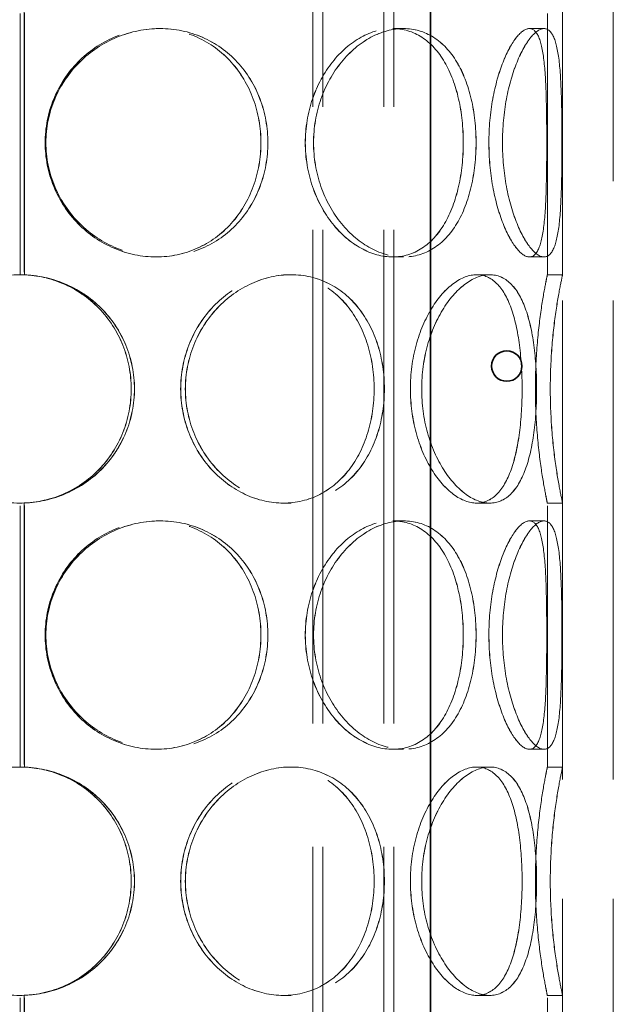
# Model space of a CAD drawing. Units: millimetres. Extents: x 5075 to 10471, y 11625 to 14892.
# Drawn here: x 7017 to 7134, y 13481 to 13675 of the extents above; entities that cross this region are included whole.
import ezdxf

# ---------------------------------------------------------------- set-up
doc = ezdxf.new("R2010")
doc.units = ezdxf.units.MM
doc.header["$LTSCALE"] = 44
doc.linetypes.add('DASHED', pattern=[0.2068, 0.1655, -0.0413])
doc.layers.add('Hidden (ISO)', color=1, linetype='DASHED', lineweight=18, true_color=0xff0000)
doc.layers.add('Visible (ISO)', color=7, linetype='Continuous', lineweight=35)

msp = doc.modelspace()

# ---------------------------------------------------------------- linework, layer by layer
at = {"layer": 'Hidden (ISO)', "ltscale": 12.952473}
for p, q in [((7123.83, 13171.88), (7123.83, 13771.88)), ((7133.83, 13171.88), (7133.83, 13771.88))]:
    msp.add_line(p, q, dxfattribs=at)
at = {"layer": 'Hidden (ISO)', "ltscale": 13.355439}
for p, q in [((7074.59, 13171.88), (7074.59, 13751.88)), ((7076.59, 13171.88), (7076.59, 13751.88)), ((7088.59, 13171.88), (7088.59, 13751.88)), ((7090.59, 13171.88), (7090.59, 13751.88))]:
    msp.add_line(p, q, dxfattribs=at)
at = {"layer": 'Hidden (ISO)', "ltscale": 7.071066}
for p, q in [((7016.93, 13624.88), (7016.93, 13676.88)), ((7016.93, 13527.88), (7016.93, 13579.88)), ((7016.93, 13430.88), (7016.93, 13482.88))]:
    msp.add_line(p, q, dxfattribs=at)
at = {"layer": 'Hidden (ISO)', "ltscale": 7.076461}
for p, q in [((7017.74, 13676.9), (7017.74, 13624.86)), ((7017.77, 13624.86), (7017.77, 13676.9)), ((7017.74, 13579.9), (7017.74, 13527.86)), ((7017.77, 13527.86), (7017.77, 13579.9)), ((7017.74, 13482.9), (7017.74, 13430.86)), ((7017.77, 13430.86), (7017.77, 13482.9))]:
    msp.add_line(p, q, dxfattribs=at)
at = {"layer": 'Hidden (ISO)', "ltscale": 7.071067}
for p, q in [((7120.83, 13624.88), (7120.83, 13676.88)), ((7123.83, 13624.88), (7123.83, 13676.88)), ((7120.83, 13527.88), (7120.83, 13579.88)), ((7123.83, 13527.88), (7123.83, 13579.88)), ((7120.83, 13430.88), (7120.83, 13482.88)), ((7123.83, 13430.88), (7123.83, 13482.88))]:
    msp.add_line(p, q, dxfattribs=at)
at = {"layer": 'Hidden (ISO)', "ltscale": 0.407852}
for p, q in [((7043.72, 13673.38), (7044.49, 13673.38)), ((7090.36, 13673.38), (7092.48, 13673.38)), ((7117.29, 13673.38), (7120.18, 13673.38)), ((7044.49, 13628.38), (7043.72, 13628.38)), ((7092.48, 13628.38), (7090.36, 13628.38)), ((7120.18, 13628.38), (7117.29, 13628.38)), ((7017.77, 13624.86), (7017.74, 13624.86)), ((7068.81, 13624.88), (7070.31, 13624.88)), ((7106.89, 13624.88), (7109.49, 13624.88)), ((7120.83, 13624.88), (7123.83, 13624.88)), ((7017.74, 13579.9), (7017.77, 13579.9)), ((7070.31, 13579.88), (7068.81, 13579.88)), ((7109.49, 13579.88), (7106.89, 13579.88)), ((7123.83, 13579.88), (7120.83, 13579.88)), ((7043.72, 13576.38), (7044.49, 13576.38)), ((7090.36, 13576.38), (7092.48, 13576.38)), ((7117.29, 13576.38), (7120.18, 13576.38)), ((7044.49, 13531.38), (7043.72, 13531.38)), ((7092.48, 13531.38), (7090.36, 13531.38)), ((7120.18, 13531.38), (7117.29, 13531.38)), ((7017.77, 13527.86), (7017.74, 13527.86)), ((7068.81, 13527.88), (7070.31, 13527.88)), ((7106.89, 13527.88), (7109.49, 13527.88)), ((7120.83, 13527.88), (7123.83, 13527.88)), ((7017.74, 13482.9), (7017.77, 13482.9)), ((7070.31, 13482.88), (7068.81, 13482.88)), ((7109.49, 13482.88), (7106.89, 13482.88)), ((7123.83, 13482.88), (7120.83, 13482.88))]:
    msp.add_line(p, q, dxfattribs=at)
at = {"layer": 'Hidden (ISO)', "ltscale": 0.00715}
for p, q in [((7044.49, 13673.38), (7044.51, 13673.38)), ((7044.51, 13628.38), (7044.49, 13628.38)), ((7044.49, 13576.38), (7044.51, 13576.38)), ((7044.51, 13531.38), (7044.49, 13531.38))]:
    msp.add_line(p, q, dxfattribs=at)
at = {"layer": 'Hidden (ISO)', "ltscale": 0.001842}
for p, q in [((7092.48, 13673.38), (7092.49, 13673.38)), ((7092.49, 13628.38), (7092.48, 13628.38)), ((7092.48, 13576.38), (7092.49, 13576.38)), ((7092.49, 13531.38), (7092.48, 13531.38))]:
    msp.add_line(p, q, dxfattribs=at)
at = {"layer": 'Hidden (ISO)', "ltscale": 0.000420229}
for p, q in [((7120.18, 13673.38), (7120.19, 13673.38)), ((7120.19, 13628.38), (7120.18, 13628.38)), ((7120.18, 13576.38), (7120.19, 13576.38)), ((7120.19, 13531.38), (7120.18, 13531.38))]:
    msp.add_line(p, q, dxfattribs=at)
at = {"layer": 'Hidden (ISO)', "ltscale": 0.003263}
for p, q in [((7070.31, 13624.88), (7070.32, 13624.88)), ((7070.32, 13579.88), (7070.31, 13579.88)), ((7070.31, 13527.88), (7070.32, 13527.88)), ((7070.32, 13482.88), (7070.31, 13482.88))]:
    msp.add_line(p, q, dxfattribs=at)
at = {"layer": 'Hidden (ISO)', "ltscale": 0.001021}
for p, q in [((7109.49, 13624.88), (7109.5, 13624.88)), ((7109.5, 13579.88), (7109.49, 13579.88)), ((7109.49, 13527.88), (7109.5, 13527.88)), ((7109.5, 13482.88), (7109.49, 13482.88))]:
    msp.add_line(p, q, dxfattribs=at)
at = {"layer": 'Hidden (ISO)', "ltscale": 0.013498}
for centre, start, end in [((7016.93, 13602.38), 90, 90.2546), ((7016.93, 13602.38), 269.7454, 270), ((7016.93, 13505.38), 90, 90.2546), ((7016.93, 13505.38), 269.7454, 270)]:
    msp.add_arc(centre, 22.5, start, end, dxfattribs=at)
at = {"layer": 'Hidden (ISO)', "ltscale": 12.120359}
for points in [[(7064.37, 13650.88), (7064.37, 13653.82), (7063.86, 13656.77), (7061.87, 13662.21), (7060.39, 13664.7), (7056.63, 13668.87), (7054.35, 13670.54), (7049.29, 13672.79), (7046.52, 13673.38), (7040.91, 13673.38), (7038.08, 13672.79), (7032.8, 13670.54), (7030.36, 13668.87), (7026.28, 13664.7), (7024.64, 13662.21), (7022.42, 13656.77), (7021.85, 13653.82), (7021.85, 13647.93), (7022.42, 13644.99), (7024.64, 13639.54), (7026.28, 13637.05), (7030.36, 13632.88), (7032.8, 13631.22), (7038.08, 13628.96), (7040.91, 13628.38), (7046.52, 13628.38), (7049.29, 13628.96), (7054.35, 13631.22), (7056.63, 13632.88), (7060.39, 13637.05), (7061.87, 13639.54), (7063.86, 13644.99), (7064.37, 13647.93), (7064.37, 13650.88)], [(7021.86, 13650.88), (7021.86, 13653.82), (7022.44, 13656.77), (7024.65, 13662.21), (7026.29, 13664.7), (7030.37, 13668.87), (7032.81, 13670.54), (7038.09, 13672.79), (7040.93, 13673.38), (7046.54, 13673.38), (7049.31, 13672.79), (7054.36, 13670.54), (7056.64, 13668.87), (7060.4, 13664.7), (7061.88, 13662.21), (7063.87, 13656.77), (7064.39, 13653.82), (7064.39, 13647.93), (7063.87, 13644.99), (7061.88, 13639.54), (7060.4, 13637.05), (7056.64, 13632.88), (7054.36, 13631.22), (7049.31, 13628.96), (7046.54, 13628.38), (7040.93, 13628.38), (7038.09, 13628.96), (7032.81, 13631.22), (7030.37, 13632.88), (7026.29, 13637.05), (7024.65, 13639.54), (7022.44, 13644.99), (7021.86, 13647.93), (7021.86, 13650.88)], [(7104.26, 13650.88), (7104.26, 13653.82), (7103.95, 13656.77), (7102.72, 13662.21), (7101.79, 13664.7), (7099.35, 13668.87), (7097.84, 13670.54), (7094.37, 13672.79), (7092.41, 13673.38), (7088.3, 13673.38), (7086.16, 13672.79), (7082.07, 13670.54), (7080.12, 13668.87), (7076.82, 13664.7), (7075.46, 13662.21), (7073.61, 13656.77), (7073.12, 13653.82), (7073.12, 13647.93), (7073.61, 13644.99), (7075.46, 13639.54), (7076.82, 13637.05), (7080.12, 13632.88), (7082.07, 13631.22), (7086.16, 13628.96), (7088.3, 13628.38), (7092.41, 13628.38), (7094.37, 13628.96), (7097.84, 13631.22), (7099.35, 13632.88), (7101.79, 13637.05), (7102.72, 13639.54), (7103.95, 13644.99), (7104.26, 13647.93), (7104.26, 13650.88)], [(7073.13, 13650.88), (7073.13, 13653.82), (7073.62, 13656.77), (7075.47, 13662.21), (7076.83, 13664.7), (7080.14, 13668.87), (7082.08, 13670.54), (7086.17, 13672.79), (7088.31, 13673.38), (7092.42, 13673.38), (7094.38, 13672.79), (7097.85, 13670.54), (7099.36, 13668.87), (7101.8, 13664.7), (7102.72, 13662.21), (7103.96, 13656.77), (7104.27, 13653.82), (7104.27, 13647.93), (7103.96, 13644.99), (7102.72, 13639.54), (7101.8, 13637.05), (7099.36, 13632.88), (7097.85, 13631.22), (7094.38, 13628.96), (7092.42, 13628.38), (7088.31, 13628.38), (7086.17, 13628.96), (7082.08, 13631.22), (7080.14, 13632.88), (7076.83, 13637.05), (7075.47, 13639.54), (7073.62, 13644.99), (7073.13, 13647.93), (7073.13, 13650.88)], [(7120.71, 13650.88), (7120.71, 13653.82), (7120.69, 13656.77), (7120.54, 13662.21), (7120.42, 13664.7), (7119.96, 13668.87), (7119.63, 13670.54), (7118.67, 13672.79), (7118.04, 13673.38), (7116.53, 13673.38), (7115.66, 13672.79), (7113.85, 13670.54), (7112.92, 13668.87), (7111.28, 13664.7), (7110.56, 13662.21), (7109.58, 13656.77), (7109.31, 13653.82), (7109.31, 13647.93), (7109.58, 13644.99), (7110.56, 13639.54), (7111.28, 13637.05), (7112.92, 13632.88), (7113.85, 13631.22), (7115.66, 13628.96), (7116.53, 13628.38), (7118.04, 13628.38), (7118.67, 13628.96), (7119.63, 13631.22), (7119.96, 13632.88), (7120.42, 13637.05), (7120.54, 13639.54), (7120.69, 13644.99), (7120.71, 13647.93), (7120.71, 13650.88)], [(7109.32, 13650.88), (7109.32, 13653.82), (7109.58, 13656.77), (7110.57, 13662.21), (7111.28, 13664.7), (7112.93, 13668.87), (7113.86, 13670.54), (7115.66, 13672.79), (7116.54, 13673.38), (7118.04, 13673.38), (7118.67, 13672.79), (7119.63, 13670.54), (7119.97, 13668.87), (7120.42, 13664.7), (7120.54, 13662.21), (7120.69, 13656.77), (7120.71, 13653.82), (7120.71, 13647.93), (7120.69, 13644.99), (7120.54, 13639.54), (7120.42, 13637.05), (7119.97, 13632.88), (7119.63, 13631.22), (7118.67, 13628.96), (7118.04, 13628.38), (7116.54, 13628.38), (7115.66, 13628.96), (7113.86, 13631.22), (7112.93, 13632.88), (7111.28, 13637.05), (7110.57, 13639.54), (7109.58, 13644.99), (7109.32, 13647.93), (7109.32, 13650.88)], [(7038.81, 13602.38), (7038.81, 13605.32), (7038.24, 13608.27), (7036.07, 13613.71), (7034.45, 13616.2), (7030.39, 13620.37), (7027.95, 13622.04), (7022.6, 13624.29), (7019.7, 13624.88), (7013.89, 13624.88), (7010.99, 13624.29), (7005.64, 13622.04), (7003.2, 13620.37), (6999.14, 13616.2), (6997.53, 13613.71), (6995.35, 13608.27), (6994.78, 13605.32), (6994.78, 13599.43), (6995.35, 13596.49), (6997.53, 13591.04), (6999.14, 13588.55), (7003.2, 13584.38), (7005.64, 13582.72), (7010.99, 13580.46), (7013.89, 13579.88), (7019.7, 13579.88), (7022.6, 13580.46), (7027.95, 13582.72), (7030.39, 13584.38), (7034.45, 13588.55), (7036.07, 13591.04), (7038.24, 13596.49), (7038.81, 13599.43), (7038.81, 13602.38)], [(7086.7, 13602.38), (7086.7, 13605.32), (7086.27, 13608.27), (7084.6, 13613.71), (7083.36, 13616.2), (7080.15, 13620.37), (7078.19, 13622.04), (7073.77, 13624.29), (7071.32, 13624.88), (7066.29, 13624.88), (7063.72, 13624.29), (7058.87, 13622.04), (7056.6, 13620.37), (7052.77, 13616.2), (7051.22, 13613.71), (7049.12, 13608.27), (7048.56, 13605.32), (7048.56, 13599.43), (7049.12, 13596.49), (7051.22, 13591.04), (7052.77, 13588.55), (7056.6, 13584.38), (7058.87, 13582.72), (7063.72, 13580.46), (7066.29, 13579.88), (7071.32, 13579.88), (7073.77, 13580.46), (7078.19, 13582.72), (7080.15, 13584.38), (7083.36, 13588.55), (7084.6, 13591.04), (7086.27, 13596.49), (7086.7, 13599.43), (7086.7, 13602.38)], [(7048.58, 13602.38), (7048.58, 13605.32), (7049.13, 13608.27), (7051.23, 13613.71), (7052.79, 13616.2), (7056.61, 13620.37), (7058.88, 13622.04), (7063.73, 13624.29), (7066.31, 13624.88), (7071.34, 13624.88), (7073.78, 13624.29), (7078.2, 13622.04), (7080.16, 13620.37), (7083.37, 13616.2), (7084.61, 13613.71), (7086.28, 13608.27), (7086.71, 13605.32), (7086.71, 13599.43), (7086.28, 13596.49), (7084.61, 13591.04), (7083.37, 13588.55), (7080.16, 13584.38), (7078.2, 13582.72), (7073.78, 13580.46), (7071.34, 13579.88), (7066.31, 13579.88), (7063.73, 13580.46), (7058.88, 13582.72), (7056.61, 13584.38), (7052.79, 13588.55), (7051.23, 13591.04), (7049.13, 13596.49), (7048.58, 13599.43), (7048.58, 13602.38)], [(7115.86, 13602.38), (7115.86, 13605.32), (7115.69, 13608.27), (7114.97, 13613.71), (7114.43, 13616.2), (7112.93, 13620.37), (7111.98, 13622.04), (7109.68, 13624.29), (7108.34, 13624.88), (7105.44, 13624.88), (7103.88, 13624.29), (7100.82, 13622.04), (7099.34, 13620.37), (7096.77, 13616.2), (7095.7, 13613.71), (7094.23, 13608.27), (7093.84, 13605.32), (7093.84, 13599.43), (7094.23, 13596.49), (7095.7, 13591.04), (7096.77, 13588.55), (7099.34, 13584.38), (7100.82, 13582.72), (7103.88, 13580.46), (7105.44, 13579.88), (7108.34, 13579.88), (7109.68, 13580.46), (7111.98, 13582.72), (7112.93, 13584.38), (7114.43, 13588.55), (7114.97, 13591.04), (7115.69, 13596.49), (7115.86, 13599.43), (7115.86, 13602.38)], [(7093.85, 13602.38), (7093.85, 13605.32), (7094.24, 13608.27), (7095.71, 13613.71), (7096.78, 13616.2), (7099.34, 13620.37), (7100.83, 13622.04), (7103.88, 13624.29), (7105.45, 13624.88), (7108.35, 13624.88), (7109.69, 13624.29), (7111.98, 13622.04), (7112.94, 13620.37), (7114.44, 13616.2), (7114.98, 13613.71), (7115.69, 13608.27), (7115.86, 13605.32), (7115.86, 13599.43), (7115.69, 13596.49), (7114.98, 13591.04), (7114.44, 13588.55), (7112.94, 13584.38), (7111.98, 13582.72), (7109.69, 13580.46), (7108.35, 13579.88), (7105.45, 13579.88), (7103.88, 13580.46), (7100.83, 13582.72), (7099.34, 13584.38), (7096.78, 13588.55), (7095.71, 13591.04), (7094.24, 13596.49), (7093.85, 13599.43), (7093.85, 13602.38)], [(7118.48, 13602.38), (7118.48, 13605.32), (7118.6, 13608.27), (7119.04, 13613.71), (7119.34, 13616.2), (7119.96, 13620.37), (7120.27, 13622.04), (7120.71, 13624.29), (7120.83, 13624.88), (7120.83, 13624.88), (7120.7, 13624.29), (7120.27, 13622.04), (7119.96, 13620.37), (7119.34, 13616.2), (7119.04, 13613.71), (7118.6, 13608.27), (7118.47, 13605.32), (7118.47, 13599.43), (7118.6, 13596.49), (7119.04, 13591.04), (7119.34, 13588.55), (7119.96, 13584.38), (7120.27, 13582.72), (7120.7, 13580.46), (7120.83, 13579.88), (7120.83, 13579.88), (7120.71, 13580.46), (7120.27, 13582.72), (7119.96, 13584.38), (7119.34, 13588.55), (7119.04, 13591.04), (7118.6, 13596.49), (7118.48, 13599.43), (7118.48, 13602.38)], [(7064.37, 13553.88), (7064.37, 13556.82), (7063.86, 13559.77), (7061.87, 13565.21), (7060.39, 13567.7), (7056.63, 13571.87), (7054.35, 13573.54), (7049.29, 13575.79), (7046.52, 13576.38), (7040.91, 13576.38), (7038.08, 13575.79), (7032.8, 13573.54), (7030.36, 13571.87), (7026.28, 13567.7), (7024.64, 13565.21), (7022.42, 13559.77), (7021.85, 13556.82), (7021.85, 13550.93), (7022.42, 13547.99), (7024.64, 13542.54), (7026.28, 13540.05), (7030.36, 13535.88), (7032.8, 13534.22), (7038.08, 13531.96), (7040.91, 13531.38), (7046.52, 13531.38), (7049.29, 13531.96), (7054.35, 13534.22), (7056.63, 13535.88), (7060.39, 13540.05), (7061.87, 13542.54), (7063.86, 13547.99), (7064.37, 13550.93), (7064.37, 13553.88)], [(7021.86, 13553.88), (7021.86, 13556.82), (7022.44, 13559.77), (7024.65, 13565.21), (7026.29, 13567.7), (7030.37, 13571.87), (7032.81, 13573.54), (7038.09, 13575.79), (7040.93, 13576.38), (7046.54, 13576.38), (7049.31, 13575.79), (7054.36, 13573.54), (7056.64, 13571.87), (7060.4, 13567.7), (7061.88, 13565.21), (7063.87, 13559.77), (7064.39, 13556.82), (7064.39, 13550.93), (7063.87, 13547.99), (7061.88, 13542.54), (7060.4, 13540.05), (7056.64, 13535.88), (7054.36, 13534.22), (7049.31, 13531.96), (7046.54, 13531.38), (7040.93, 13531.38), (7038.09, 13531.96), (7032.81, 13534.22), (7030.37, 13535.88), (7026.29, 13540.05), (7024.65, 13542.54), (7022.44, 13547.99), (7021.86, 13550.93), (7021.86, 13553.88)], [(7104.26, 13553.88), (7104.26, 13556.82), (7103.95, 13559.77), (7102.72, 13565.21), (7101.79, 13567.7), (7099.35, 13571.87), (7097.84, 13573.54), (7094.37, 13575.79), (7092.41, 13576.38), (7088.3, 13576.38), (7086.16, 13575.79), (7082.07, 13573.54), (7080.12, 13571.87), (7076.82, 13567.7), (7075.46, 13565.21), (7073.61, 13559.77), (7073.12, 13556.82), (7073.12, 13550.93), (7073.61, 13547.99), (7075.46, 13542.54), (7076.82, 13540.05), (7080.12, 13535.88), (7082.07, 13534.22), (7086.16, 13531.96), (7088.3, 13531.38), (7092.41, 13531.38), (7094.37, 13531.96), (7097.84, 13534.22), (7099.35, 13535.88), (7101.79, 13540.05), (7102.72, 13542.54), (7103.95, 13547.99), (7104.26, 13550.93), (7104.26, 13553.88)], [(7073.13, 13553.88), (7073.13, 13556.82), (7073.62, 13559.77), (7075.47, 13565.21), (7076.83, 13567.7), (7080.14, 13571.87), (7082.08, 13573.54), (7086.17, 13575.79), (7088.31, 13576.38), (7092.42, 13576.38), (7094.38, 13575.79), (7097.85, 13573.54), (7099.36, 13571.87), (7101.8, 13567.7), (7102.72, 13565.21), (7103.96, 13559.77), (7104.27, 13556.82), (7104.27, 13550.93), (7103.96, 13547.99), (7102.72, 13542.54), (7101.8, 13540.05), (7099.36, 13535.88), (7097.85, 13534.22), (7094.38, 13531.96), (7092.42, 13531.38), (7088.31, 13531.38), (7086.17, 13531.96), (7082.08, 13534.22), (7080.14, 13535.88), (7076.83, 13540.05), (7075.47, 13542.54), (7073.62, 13547.99), (7073.13, 13550.93), (7073.13, 13553.88)], [(7120.71, 13553.88), (7120.71, 13556.82), (7120.69, 13559.77), (7120.54, 13565.21), (7120.42, 13567.7), (7119.96, 13571.87), (7119.63, 13573.54), (7118.67, 13575.79), (7118.04, 13576.38), (7116.53, 13576.38), (7115.66, 13575.79), (7113.85, 13573.54), (7112.92, 13571.87), (7111.28, 13567.7), (7110.56, 13565.21), (7109.58, 13559.77), (7109.31, 13556.82), (7109.31, 13550.93), (7109.58, 13547.99), (7110.56, 13542.54), (7111.28, 13540.05), (7112.92, 13535.88), (7113.85, 13534.22), (7115.66, 13531.96), (7116.53, 13531.38), (7118.04, 13531.38), (7118.67, 13531.96), (7119.63, 13534.22), (7119.96, 13535.88), (7120.42, 13540.05), (7120.54, 13542.54), (7120.69, 13547.99), (7120.71, 13550.93), (7120.71, 13553.88)], [(7109.32, 13553.88), (7109.32, 13556.82), (7109.58, 13559.77), (7110.57, 13565.21), (7111.28, 13567.7), (7112.93, 13571.87), (7113.86, 13573.54), (7115.66, 13575.79), (7116.54, 13576.38), (7118.04, 13576.38), (7118.67, 13575.79), (7119.63, 13573.54), (7119.97, 13571.87), (7120.42, 13567.7), (7120.54, 13565.21), (7120.69, 13559.77), (7120.71, 13556.82), (7120.71, 13550.93), (7120.69, 13547.99), (7120.54, 13542.54), (7120.42, 13540.05), (7119.97, 13535.88), (7119.63, 13534.22), (7118.67, 13531.96), (7118.04, 13531.38), (7116.54, 13531.38), (7115.66, 13531.96), (7113.86, 13534.22), (7112.93, 13535.88), (7111.28, 13540.05), (7110.57, 13542.54), (7109.58, 13547.99), (7109.32, 13550.93), (7109.32, 13553.88)], [(7038.81, 13505.38), (7038.81, 13508.32), (7038.24, 13511.27), (7036.07, 13516.71), (7034.45, 13519.2), (7030.39, 13523.37), (7027.95, 13525.04), (7022.6, 13527.29), (7019.7, 13527.88), (7013.89, 13527.88), (7010.99, 13527.29), (7005.64, 13525.04), (7003.2, 13523.37), (6999.14, 13519.2), (6997.53, 13516.71), (6995.35, 13511.27), (6994.78, 13508.32), (6994.78, 13502.43), (6995.35, 13499.49), (6997.53, 13494.04), (6999.14, 13491.55), (7003.2, 13487.38), (7005.64, 13485.72), (7010.99, 13483.46), (7013.89, 13482.88), (7019.7, 13482.88), (7022.6, 13483.46), (7027.95, 13485.72), (7030.39, 13487.38), (7034.45, 13491.55), (7036.07, 13494.04), (7038.24, 13499.49), (7038.81, 13502.43), (7038.81, 13505.38)], [(7086.7, 13505.38), (7086.7, 13508.32), (7086.27, 13511.27), (7084.6, 13516.71), (7083.36, 13519.2), (7080.15, 13523.37), (7078.19, 13525.04), (7073.77, 13527.29), (7071.32, 13527.88), (7066.29, 13527.88), (7063.72, 13527.29), (7058.87, 13525.04), (7056.6, 13523.37), (7052.77, 13519.2), (7051.22, 13516.71), (7049.12, 13511.27), (7048.56, 13508.32), (7048.56, 13502.43), (7049.12, 13499.49), (7051.22, 13494.04), (7052.77, 13491.55), (7056.6, 13487.38), (7058.87, 13485.72), (7063.72, 13483.46), (7066.29, 13482.88), (7071.32, 13482.88), (7073.77, 13483.46), (7078.19, 13485.72), (7080.15, 13487.38), (7083.36, 13491.55), (7084.6, 13494.04), (7086.27, 13499.49), (7086.7, 13502.43), (7086.7, 13505.38)], [(7048.58, 13505.38), (7048.58, 13508.32), (7049.13, 13511.27), (7051.23, 13516.71), (7052.79, 13519.2), (7056.61, 13523.37), (7058.88, 13525.04), (7063.73, 13527.29), (7066.31, 13527.88), (7071.34, 13527.88), (7073.78, 13527.29), (7078.2, 13525.04), (7080.16, 13523.37), (7083.37, 13519.2), (7084.61, 13516.71), (7086.28, 13511.27), (7086.71, 13508.32), (7086.71, 13502.43), (7086.28, 13499.49), (7084.61, 13494.04), (7083.37, 13491.55), (7080.16, 13487.38), (7078.2, 13485.72), (7073.78, 13483.46), (7071.34, 13482.88), (7066.31, 13482.88), (7063.73, 13483.46), (7058.88, 13485.72), (7056.61, 13487.38), (7052.79, 13491.55), (7051.23, 13494.04), (7049.13, 13499.49), (7048.58, 13502.43), (7048.58, 13505.38)], [(7115.86, 13505.38), (7115.86, 13508.32), (7115.69, 13511.27), (7114.97, 13516.71), (7114.43, 13519.2), (7112.93, 13523.37), (7111.98, 13525.04), (7109.68, 13527.29), (7108.34, 13527.88), (7105.44, 13527.88), (7103.88, 13527.29), (7100.82, 13525.04), (7099.34, 13523.37), (7096.77, 13519.2), (7095.7, 13516.71), (7094.23, 13511.27), (7093.84, 13508.32), (7093.84, 13502.43), (7094.23, 13499.49), (7095.7, 13494.04), (7096.77, 13491.55), (7099.34, 13487.38), (7100.82, 13485.72), (7103.88, 13483.46), (7105.44, 13482.88), (7108.34, 13482.88), (7109.68, 13483.46), (7111.98, 13485.72), (7112.93, 13487.38), (7114.43, 13491.55), (7114.97, 13494.04), (7115.69, 13499.49), (7115.86, 13502.43), (7115.86, 13505.38)], [(7093.85, 13505.38), (7093.85, 13508.32), (7094.24, 13511.27), (7095.71, 13516.71), (7096.78, 13519.2), (7099.34, 13523.37), (7100.83, 13525.04), (7103.88, 13527.29), (7105.45, 13527.88), (7108.35, 13527.88), (7109.69, 13527.29), (7111.98, 13525.04), (7112.94, 13523.37), (7114.44, 13519.2), (7114.98, 13516.71), (7115.69, 13511.27), (7115.86, 13508.32), (7115.86, 13502.43), (7115.69, 13499.49), (7114.98, 13494.04), (7114.44, 13491.55), (7112.94, 13487.38), (7111.98, 13485.72), (7109.69, 13483.46), (7108.35, 13482.88), (7105.45, 13482.88), (7103.88, 13483.46), (7100.83, 13485.72), (7099.34, 13487.38), (7096.78, 13491.55), (7095.71, 13494.04), (7094.24, 13499.49), (7093.85, 13502.43), (7093.85, 13505.38)], [(7118.48, 13505.38), (7118.48, 13508.32), (7118.6, 13511.27), (7119.04, 13516.71), (7119.34, 13519.2), (7119.96, 13523.37), (7120.27, 13525.04), (7120.71, 13527.29), (7120.83, 13527.88), (7120.83, 13527.88), (7120.7, 13527.29), (7120.27, 13525.04), (7119.96, 13523.37), (7119.34, 13519.2), (7119.04, 13516.71), (7118.6, 13511.27), (7118.47, 13508.32), (7118.47, 13502.43), (7118.6, 13499.49), (7119.04, 13494.04), (7119.34, 13491.55), (7119.96, 13487.38), (7120.27, 13485.72), (7120.7, 13483.46), (7120.83, 13482.88), (7120.83, 13482.88), (7120.71, 13483.46), (7120.27, 13485.72), (7119.96, 13487.38), (7119.34, 13491.55), (7119.04, 13494.04), (7118.6, 13499.49), (7118.48, 13502.43), (7118.48, 13505.38)]]:
    msp.add_open_spline(points, degree=3, knots=[0, 0, 0, 0, 0.0625, 0.0625, 0.125, 0.125, 0.1875, 0.1875, 0.25, 0.25, 0.3125, 0.3125, 0.375, 0.375, 0.4375, 0.4375, 0.5, 0.5, 0.5625, 0.5625, 0.625, 0.625, 0.6875, 0.6875, 0.75, 0.75, 0.8125, 0.8125, 0.875, 0.875, 0.9375, 0.9375, 1, 1, 1, 1], dxfattribs=at)
at = {"layer": 'Hidden (ISO)', "ltscale": 12.293917}
for points in [[(7065.74, 13650.88), (7065.74, 13647.93), (7065.22, 13644.99), (7063.17, 13639.54), (7061.64, 13637.05), (7057.77, 13632.88), (7055.43, 13631.22), (7050.23, 13628.96), (7047.38, 13628.38), (7041.61, 13628.38), (7038.69, 13628.96), (7033.26, 13631.22), (7030.75, 13632.88), (7026.55, 13637.05), (7024.86, 13639.54), (7022.58, 13644.99), (7021.99, 13647.93), (7021.99, 13653.82), (7022.58, 13656.77), (7024.86, 13662.21), (7026.55, 13664.7), (7030.75, 13668.87), (7033.26, 13670.54), (7038.69, 13672.79), (7041.61, 13673.38), (7047.38, 13673.38), (7050.23, 13672.79), (7055.43, 13670.54), (7057.77, 13668.87), (7061.64, 13664.7), (7063.17, 13662.21), (7065.22, 13656.77), (7065.74, 13653.82), (7065.74, 13650.88)], [(7022, 13650.88), (7022, 13647.93), (7022.6, 13644.99), (7024.88, 13639.54), (7026.57, 13637.05), (7030.76, 13632.88), (7033.27, 13631.22), (7038.7, 13628.96), (7041.62, 13628.38), (7047.39, 13628.38), (7050.24, 13628.96), (7055.44, 13631.22), (7057.79, 13632.88), (7061.66, 13637.05), (7063.18, 13639.54), (7065.23, 13644.99), (7065.76, 13647.93), (7065.76, 13653.82), (7065.23, 13656.77), (7063.18, 13662.21), (7061.66, 13664.7), (7057.79, 13668.87), (7055.44, 13670.54), (7050.24, 13672.79), (7047.39, 13673.38), (7041.62, 13673.38), (7038.7, 13672.79), (7033.27, 13670.54), (7030.76, 13668.87), (7026.57, 13664.7), (7024.88, 13662.21), (7022.6, 13656.77), (7022, 13653.82), (7022, 13650.88)], [(7106.78, 13650.88), (7106.78, 13647.93), (7106.46, 13644.99), (7105.19, 13639.54), (7104.24, 13637.05), (7101.73, 13632.88), (7100.18, 13631.22), (7096.61, 13628.96), (7094.59, 13628.38), (7090.36, 13628.38), (7088.16, 13628.96), (7083.95, 13631.22), (7081.95, 13632.88), (7078.55, 13637.05), (7077.15, 13639.54), (7075.25, 13644.99), (7074.75, 13647.93), (7074.75, 13653.82), (7075.25, 13656.77), (7077.15, 13662.21), (7078.55, 13664.7), (7081.95, 13668.87), (7083.95, 13670.54), (7088.16, 13672.79), (7090.36, 13673.38), (7094.59, 13673.38), (7096.61, 13672.79), (7100.18, 13670.54), (7101.73, 13668.87), (7104.24, 13664.7), (7105.19, 13662.21), (7106.46, 13656.77), (7106.78, 13653.82), (7106.78, 13650.88)], [(7074.76, 13650.88), (7074.76, 13647.93), (7075.26, 13644.99), (7077.16, 13639.54), (7078.56, 13637.05), (7081.96, 13632.88), (7083.96, 13631.22), (7088.17, 13628.96), (7090.37, 13628.38), (7094.6, 13628.38), (7096.62, 13628.96), (7100.19, 13631.22), (7101.74, 13632.88), (7104.25, 13637.05), (7105.2, 13639.54), (7106.47, 13644.99), (7106.79, 13647.93), (7106.79, 13653.82), (7106.47, 13656.77), (7105.2, 13662.21), (7104.25, 13664.7), (7101.74, 13668.87), (7100.19, 13670.54), (7096.62, 13672.79), (7094.6, 13673.38), (7090.37, 13673.38), (7088.17, 13672.79), (7083.96, 13670.54), (7081.96, 13668.87), (7078.56, 13664.7), (7077.16, 13662.21), (7075.26, 13656.77), (7074.76, 13653.82), (7074.76, 13650.88)], [(7123.71, 13650.88), (7123.71, 13647.93), (7123.68, 13644.99), (7123.53, 13639.54), (7123.41, 13637.05), (7122.94, 13632.88), (7122.59, 13631.22), (7121.6, 13628.96), (7120.96, 13628.38), (7119.41, 13628.38), (7118.51, 13628.96), (7116.65, 13631.22), (7115.7, 13632.88), (7114, 13637.05), (7113.27, 13639.54), (7112.25, 13644.99), (7111.98, 13647.93), (7111.98, 13653.82), (7112.25, 13656.77), (7113.27, 13662.21), (7114, 13664.7), (7115.7, 13668.87), (7116.65, 13670.54), (7118.51, 13672.79), (7119.41, 13673.38), (7120.96, 13673.38), (7121.6, 13672.79), (7122.59, 13670.54), (7122.94, 13668.87), (7123.41, 13664.7), (7123.53, 13662.21), (7123.68, 13656.77), (7123.71, 13653.82), (7123.71, 13650.88)], [(7111.98, 13650.88), (7111.98, 13647.93), (7112.26, 13644.99), (7113.27, 13639.54), (7114.01, 13637.05), (7115.7, 13632.88), (7116.66, 13631.22), (7118.51, 13628.96), (7119.41, 13628.38), (7120.96, 13628.38), (7121.61, 13628.96), (7122.59, 13631.22), (7122.94, 13632.88), (7123.41, 13637.05), (7123.53, 13639.54), (7123.68, 13644.99), (7123.71, 13647.93), (7123.71, 13653.82), (7123.68, 13656.77), (7123.53, 13662.21), (7123.41, 13664.7), (7122.94, 13668.87), (7122.59, 13670.54), (7121.61, 13672.79), (7120.96, 13673.38), (7119.41, 13673.38), (7118.51, 13672.79), (7116.66, 13670.54), (7115.7, 13668.87), (7114.01, 13664.7), (7113.27, 13662.21), (7112.26, 13656.77), (7111.98, 13653.82), (7111.98, 13650.88)], [(7039.44, 13602.38), (7039.44, 13599.43), (7038.86, 13596.49), (7036.62, 13591.04), (7034.96, 13588.55), (7030.78, 13584.38), (7028.27, 13582.72), (7022.77, 13580.46), (7019.78, 13579.88), (7013.81, 13579.88), (7010.82, 13580.46), (7005.32, 13582.72), (7002.81, 13584.38), (6998.63, 13588.55), (6996.97, 13591.04), (6994.73, 13596.49), (6994.15, 13599.43), (6994.15, 13605.32), (6994.73, 13608.27), (6996.97, 13613.71), (6998.63, 13616.2), (7002.81, 13620.37), (7005.32, 13622.04), (7010.82, 13624.29), (7013.81, 13624.88), (7019.78, 13624.88), (7022.77, 13624.29), (7028.27, 13622.04), (7030.78, 13620.37), (7034.96, 13616.2), (7036.62, 13613.71), (7038.86, 13608.27), (7039.44, 13605.32), (7039.44, 13602.38)], [(7088.71, 13602.38), (7088.71, 13599.43), (7088.28, 13596.49), (7086.56, 13591.04), (7085.27, 13588.55), (7081.97, 13584.38), (7079.96, 13582.72), (7075.42, 13580.46), (7072.9, 13579.88), (7067.72, 13579.88), (7065.07, 13580.46), (7060.08, 13582.72), (7057.74, 13584.38), (7053.81, 13588.55), (7052.21, 13591.04), (7050.05, 13596.49), (7049.48, 13599.43), (7049.48, 13605.32), (7050.05, 13608.27), (7052.21, 13613.71), (7053.81, 13616.2), (7057.74, 13620.37), (7060.08, 13622.04), (7065.07, 13624.29), (7067.72, 13624.88), (7072.9, 13624.88), (7075.42, 13624.29), (7079.96, 13622.04), (7081.97, 13620.37), (7085.27, 13616.2), (7086.56, 13613.71), (7088.28, 13608.27), (7088.71, 13605.32), (7088.71, 13602.38)], [(7049.49, 13602.38), (7049.49, 13599.43), (7050.06, 13596.49), (7052.23, 13591.04), (7053.82, 13588.55), (7057.76, 13584.38), (7060.09, 13582.72), (7065.08, 13580.46), (7067.73, 13579.88), (7072.91, 13579.88), (7075.43, 13580.46), (7079.97, 13582.72), (7081.99, 13584.38), (7085.29, 13588.55), (7086.57, 13591.04), (7088.29, 13596.49), (7088.72, 13599.43), (7088.72, 13605.32), (7088.29, 13608.27), (7086.57, 13613.71), (7085.29, 13616.2), (7081.99, 13620.37), (7079.97, 13622.04), (7075.43, 13624.29), (7072.91, 13624.88), (7067.73, 13624.88), (7065.08, 13624.29), (7060.09, 13622.04), (7057.76, 13620.37), (7053.82, 13616.2), (7052.23, 13613.71), (7050.06, 13608.27), (7049.49, 13605.32), (7049.49, 13602.38)], [(7118.72, 13602.38), (7118.72, 13599.43), (7118.54, 13596.49), (7117.8, 13591.04), (7117.25, 13588.55), (7115.71, 13584.38), (7114.72, 13582.72), (7112.36, 13580.46), (7110.98, 13579.88), (7107.99, 13579.88), (7106.39, 13580.46), (7103.25, 13582.72), (7101.72, 13584.38), (7099.08, 13588.55), (7097.97, 13591.04), (7096.46, 13596.49), (7096.06, 13599.43), (7096.06, 13605.32), (7096.46, 13608.27), (7097.97, 13613.71), (7099.08, 13616.2), (7101.72, 13620.37), (7103.25, 13622.04), (7106.39, 13624.29), (7107.99, 13624.88), (7110.98, 13624.88), (7112.36, 13624.29), (7114.72, 13622.04), (7115.71, 13620.37), (7117.25, 13616.2), (7117.8, 13613.71), (7118.54, 13608.27), (7118.72, 13605.32), (7118.72, 13602.38)], [(7096.07, 13602.38), (7096.07, 13599.43), (7096.47, 13596.49), (7097.98, 13591.04), (7099.09, 13588.55), (7101.72, 13584.38), (7103.25, 13582.72), (7106.4, 13580.46), (7108, 13579.88), (7110.99, 13579.88), (7112.37, 13580.46), (7114.73, 13582.72), (7115.71, 13584.38), (7117.25, 13588.55), (7117.81, 13591.04), (7118.54, 13596.49), (7118.72, 13599.43), (7118.72, 13605.32), (7118.54, 13608.27), (7117.81, 13613.71), (7117.25, 13616.2), (7115.71, 13620.37), (7114.73, 13622.04), (7112.37, 13624.29), (7110.99, 13624.88), (7108, 13624.88), (7106.4, 13624.29), (7103.25, 13622.04), (7101.72, 13620.37), (7099.09, 13616.2), (7097.98, 13613.71), (7096.47, 13608.27), (7096.07, 13605.32), (7096.07, 13602.38)], [(7121.41, 13602.38), (7121.41, 13599.43), (7121.54, 13596.49), (7121.99, 13591.04), (7122.3, 13588.55), (7122.94, 13584.38), (7123.25, 13582.72), (7123.7, 13580.46), (7123.83, 13579.88), (7123.83, 13579.88), (7123.7, 13580.46), (7123.25, 13582.72), (7122.93, 13584.38), (7122.3, 13588.55), (7121.98, 13591.04), (7121.54, 13596.49), (7121.41, 13599.43), (7121.41, 13605.32), (7121.54, 13608.27), (7121.98, 13613.71), (7122.3, 13616.2), (7122.93, 13620.37), (7123.25, 13622.04), (7123.7, 13624.29), (7123.83, 13624.88), (7123.83, 13624.88), (7123.7, 13624.29), (7123.25, 13622.04), (7122.94, 13620.37), (7122.3, 13616.2), (7121.99, 13613.71), (7121.54, 13608.27), (7121.41, 13605.32), (7121.41, 13602.38)], [(7065.74, 13553.88), (7065.74, 13550.93), (7065.22, 13547.99), (7063.17, 13542.54), (7061.64, 13540.05), (7057.77, 13535.88), (7055.43, 13534.22), (7050.23, 13531.96), (7047.38, 13531.38), (7041.61, 13531.38), (7038.69, 13531.96), (7033.26, 13534.22), (7030.75, 13535.88), (7026.55, 13540.05), (7024.86, 13542.54), (7022.58, 13547.99), (7021.99, 13550.93), (7021.99, 13556.82), (7022.58, 13559.77), (7024.86, 13565.21), (7026.55, 13567.7), (7030.75, 13571.87), (7033.26, 13573.54), (7038.69, 13575.79), (7041.61, 13576.38), (7047.38, 13576.38), (7050.23, 13575.79), (7055.43, 13573.54), (7057.77, 13571.87), (7061.64, 13567.7), (7063.17, 13565.21), (7065.22, 13559.77), (7065.74, 13556.82), (7065.74, 13553.88)], [(7022, 13553.88), (7022, 13550.93), (7022.6, 13547.99), (7024.88, 13542.54), (7026.57, 13540.05), (7030.76, 13535.88), (7033.27, 13534.22), (7038.7, 13531.96), (7041.62, 13531.38), (7047.39, 13531.38), (7050.24, 13531.96), (7055.44, 13534.22), (7057.79, 13535.88), (7061.66, 13540.05), (7063.18, 13542.54), (7065.23, 13547.99), (7065.76, 13550.93), (7065.76, 13556.82), (7065.23, 13559.77), (7063.18, 13565.21), (7061.66, 13567.7), (7057.79, 13571.87), (7055.44, 13573.54), (7050.24, 13575.79), (7047.39, 13576.38), (7041.62, 13576.38), (7038.7, 13575.79), (7033.27, 13573.54), (7030.76, 13571.87), (7026.57, 13567.7), (7024.88, 13565.21), (7022.6, 13559.77), (7022, 13556.82), (7022, 13553.88)], [(7106.78, 13553.88), (7106.78, 13550.93), (7106.46, 13547.99), (7105.19, 13542.54), (7104.24, 13540.05), (7101.73, 13535.88), (7100.18, 13534.22), (7096.61, 13531.96), (7094.59, 13531.38), (7090.36, 13531.38), (7088.16, 13531.96), (7083.95, 13534.22), (7081.95, 13535.88), (7078.55, 13540.05), (7077.15, 13542.54), (7075.25, 13547.99), (7074.75, 13550.93), (7074.75, 13556.82), (7075.25, 13559.77), (7077.15, 13565.21), (7078.55, 13567.7), (7081.95, 13571.87), (7083.95, 13573.54), (7088.16, 13575.79), (7090.36, 13576.38), (7094.59, 13576.38), (7096.61, 13575.79), (7100.18, 13573.54), (7101.73, 13571.87), (7104.24, 13567.7), (7105.19, 13565.21), (7106.46, 13559.77), (7106.78, 13556.82), (7106.78, 13553.88)], [(7074.76, 13553.88), (7074.76, 13550.93), (7075.26, 13547.99), (7077.16, 13542.54), (7078.56, 13540.05), (7081.96, 13535.88), (7083.96, 13534.22), (7088.17, 13531.96), (7090.37, 13531.38), (7094.6, 13531.38), (7096.62, 13531.96), (7100.19, 13534.22), (7101.74, 13535.88), (7104.25, 13540.05), (7105.2, 13542.54), (7106.47, 13547.99), (7106.79, 13550.93), (7106.79, 13556.82), (7106.47, 13559.77), (7105.2, 13565.21), (7104.25, 13567.7), (7101.74, 13571.87), (7100.19, 13573.54), (7096.62, 13575.79), (7094.6, 13576.38), (7090.37, 13576.38), (7088.17, 13575.79), (7083.96, 13573.54), (7081.96, 13571.87), (7078.56, 13567.7), (7077.16, 13565.21), (7075.26, 13559.77), (7074.76, 13556.82), (7074.76, 13553.88)], [(7111.98, 13553.88), (7111.98, 13550.93), (7112.26, 13547.99), (7113.27, 13542.54), (7114.01, 13540.05), (7115.7, 13535.88), (7116.66, 13534.22), (7118.51, 13531.96), (7119.41, 13531.38), (7120.96, 13531.38), (7121.61, 13531.96), (7122.59, 13534.22), (7122.94, 13535.88), (7123.41, 13540.05), (7123.53, 13542.54), (7123.68, 13547.99), (7123.71, 13550.93), (7123.71, 13556.82), (7123.68, 13559.77), (7123.53, 13565.21), (7123.41, 13567.7), (7122.94, 13571.87), (7122.59, 13573.54), (7121.61, 13575.79), (7120.96, 13576.38), (7119.41, 13576.38), (7118.51, 13575.79), (7116.66, 13573.54), (7115.7, 13571.87), (7114.01, 13567.7), (7113.27, 13565.21), (7112.26, 13559.77), (7111.98, 13556.82), (7111.98, 13553.88)], [(7123.71, 13553.88), (7123.71, 13550.93), (7123.68, 13547.99), (7123.53, 13542.54), (7123.41, 13540.05), (7122.94, 13535.88), (7122.59, 13534.22), (7121.6, 13531.96), (7120.96, 13531.38), (7119.41, 13531.38), (7118.51, 13531.96), (7116.65, 13534.22), (7115.7, 13535.88), (7114, 13540.05), (7113.27, 13542.54), (7112.25, 13547.99), (7111.98, 13550.93), (7111.98, 13556.82), (7112.25, 13559.77), (7113.27, 13565.21), (7114, 13567.7), (7115.7, 13571.87), (7116.65, 13573.54), (7118.51, 13575.79), (7119.41, 13576.38), (7120.96, 13576.38), (7121.6, 13575.79), (7122.59, 13573.54), (7122.94, 13571.87), (7123.41, 13567.7), (7123.53, 13565.21), (7123.68, 13559.77), (7123.71, 13556.82), (7123.71, 13553.88)], [(7039.44, 13505.38), (7039.44, 13502.43), (7038.86, 13499.49), (7036.62, 13494.04), (7034.96, 13491.55), (7030.78, 13487.38), (7028.27, 13485.72), (7022.77, 13483.46), (7019.78, 13482.88), (7013.81, 13482.88), (7010.82, 13483.46), (7005.32, 13485.72), (7002.81, 13487.38), (6998.63, 13491.55), (6996.97, 13494.04), (6994.73, 13499.49), (6994.15, 13502.43), (6994.15, 13508.32), (6994.73, 13511.27), (6996.97, 13516.71), (6998.63, 13519.2), (7002.81, 13523.37), (7005.32, 13525.04), (7010.82, 13527.29), (7013.81, 13527.88), (7019.78, 13527.88), (7022.77, 13527.29), (7028.27, 13525.04), (7030.78, 13523.37), (7034.96, 13519.2), (7036.62, 13516.71), (7038.86, 13511.27), (7039.44, 13508.32), (7039.44, 13505.38)], [(7088.71, 13505.38), (7088.71, 13502.43), (7088.28, 13499.49), (7086.56, 13494.04), (7085.27, 13491.55), (7081.97, 13487.38), (7079.96, 13485.72), (7075.42, 13483.46), (7072.9, 13482.88), (7067.72, 13482.88), (7065.07, 13483.46), (7060.08, 13485.72), (7057.74, 13487.38), (7053.81, 13491.55), (7052.21, 13494.04), (7050.05, 13499.49), (7049.48, 13502.43), (7049.48, 13508.32), (7050.05, 13511.27), (7052.21, 13516.71), (7053.81, 13519.2), (7057.74, 13523.37), (7060.08, 13525.04), (7065.07, 13527.29), (7067.72, 13527.88), (7072.9, 13527.88), (7075.42, 13527.29), (7079.96, 13525.04), (7081.97, 13523.37), (7085.27, 13519.2), (7086.56, 13516.71), (7088.28, 13511.27), (7088.71, 13508.32), (7088.71, 13505.38)], [(7049.49, 13505.38), (7049.49, 13502.43), (7050.06, 13499.49), (7052.23, 13494.04), (7053.82, 13491.55), (7057.76, 13487.38), (7060.09, 13485.72), (7065.08, 13483.46), (7067.73, 13482.88), (7072.91, 13482.88), (7075.43, 13483.46), (7079.97, 13485.72), (7081.99, 13487.38), (7085.29, 13491.55), (7086.57, 13494.04), (7088.29, 13499.49), (7088.72, 13502.43), (7088.72, 13508.32), (7088.29, 13511.27), (7086.57, 13516.71), (7085.29, 13519.2), (7081.99, 13523.37), (7079.97, 13525.04), (7075.43, 13527.29), (7072.91, 13527.88), (7067.73, 13527.88), (7065.08, 13527.29), (7060.09, 13525.04), (7057.76, 13523.37), (7053.82, 13519.2), (7052.23, 13516.71), (7050.06, 13511.27), (7049.49, 13508.32), (7049.49, 13505.38)], [(7118.72, 13505.38), (7118.72, 13502.43), (7118.54, 13499.49), (7117.8, 13494.04), (7117.25, 13491.55), (7115.71, 13487.38), (7114.72, 13485.72), (7112.36, 13483.46), (7110.98, 13482.88), (7107.99, 13482.88), (7106.39, 13483.46), (7103.25, 13485.72), (7101.72, 13487.38), (7099.08, 13491.55), (7097.97, 13494.04), (7096.46, 13499.49), (7096.06, 13502.43), (7096.06, 13508.32), (7096.46, 13511.27), (7097.97, 13516.71), (7099.08, 13519.2), (7101.72, 13523.37), (7103.25, 13525.04), (7106.39, 13527.29), (7107.99, 13527.88), (7110.98, 13527.88), (7112.36, 13527.29), (7114.72, 13525.04), (7115.71, 13523.37), (7117.25, 13519.2), (7117.8, 13516.71), (7118.54, 13511.27), (7118.72, 13508.32), (7118.72, 13505.38)], [(7096.07, 13505.38), (7096.07, 13502.43), (7096.47, 13499.49), (7097.98, 13494.04), (7099.09, 13491.55), (7101.72, 13487.38), (7103.25, 13485.72), (7106.4, 13483.46), (7108, 13482.88), (7110.99, 13482.88), (7112.37, 13483.46), (7114.73, 13485.72), (7115.71, 13487.38), (7117.25, 13491.55), (7117.81, 13494.04), (7118.54, 13499.49), (7118.72, 13502.43), (7118.72, 13508.32), (7118.54, 13511.27), (7117.81, 13516.71), (7117.25, 13519.2), (7115.71, 13523.37), (7114.73, 13525.04), (7112.37, 13527.29), (7110.99, 13527.88), (7108, 13527.88), (7106.4, 13527.29), (7103.25, 13525.04), (7101.72, 13523.37), (7099.09, 13519.2), (7097.98, 13516.71), (7096.47, 13511.27), (7096.07, 13508.32), (7096.07, 13505.38)], [(7121.41, 13505.38), (7121.41, 13502.43), (7121.54, 13499.49), (7121.99, 13494.04), (7122.3, 13491.55), (7122.94, 13487.38), (7123.25, 13485.72), (7123.7, 13483.46), (7123.83, 13482.88), (7123.83, 13482.88), (7123.7, 13483.46), (7123.25, 13485.72), (7122.93, 13487.38), (7122.3, 13491.55), (7121.98, 13494.04), (7121.54, 13499.49), (7121.41, 13502.43), (7121.41, 13508.32), (7121.54, 13511.27), (7121.98, 13516.71), (7122.3, 13519.2), (7122.93, 13523.37), (7123.25, 13525.04), (7123.7, 13527.29), (7123.83, 13527.88), (7123.83, 13527.88), (7123.7, 13527.29), (7123.25, 13525.04), (7122.94, 13523.37), (7122.3, 13519.2), (7121.99, 13516.71), (7121.54, 13511.27), (7121.41, 13508.32), (7121.41, 13505.38)]]:
    msp.add_open_spline(points, degree=3, knots=[-1, -1, -1, -1, -0.9375, -0.9375, -0.875, -0.875, -0.8125, -0.8125, -0.75, -0.75, -0.6875, -0.6875, -0.625, -0.625, -0.5625, -0.5625, -0.5, -0.5, -0.4375, -0.4375, -0.375, -0.375, -0.3125, -0.3125, -0.25, -0.25, -0.1875, -0.1875, -0.125, -0.125, -0.0625, -0.0625, 0, 0, 0, 0], dxfattribs=at)
at = {"layer": 'Hidden (ISO)', "ltscale": 11.798643}
for points in [[(7017.74, 13624.86), (7020.34, 13624.74), (7022.91, 13624.17), (7027.97, 13622.03), (7030.41, 13620.36), (7034.47, 13616.19), (7036.08, 13613.7), (7038.26, 13608.26), (7038.82, 13605.32), (7038.82, 13599.43), (7038.26, 13596.49), (7036.08, 13591.05), (7034.47, 13588.56), (7030.41, 13584.39), (7027.97, 13582.72), (7022.91, 13580.58), (7020.34, 13580.01), (7017.74, 13579.9)], [(7017.74, 13527.86), (7020.34, 13527.74), (7022.91, 13527.17), (7027.97, 13525.03), (7030.41, 13523.36), (7034.47, 13519.19), (7036.08, 13516.7), (7038.26, 13511.26), (7038.82, 13508.32), (7038.82, 13502.43), (7038.26, 13499.49), (7036.08, 13494.05), (7034.47, 13491.56), (7030.41, 13487.39), (7027.97, 13485.72), (7022.91, 13483.58), (7020.34, 13483.01), (7017.74, 13482.9)]]:
    msp.add_open_spline(points, degree=3, knots=[0.0130375, 0.0130375, 0.0130375, 0.0130375, 0.125, 0.125, 0.25, 0.25, 0.375, 0.375, 0.5, 0.5, 0.625, 0.625, 0.75, 0.75, 0.875, 0.875, 0.9869625, 0.9869625, 0.9869625, 0.9869625], dxfattribs=at)
at = {"layer": 'Hidden (ISO)', "ltscale": 11.962924}
for points in [[(7017.77, 13579.9), (7020.44, 13580.01), (7023.09, 13580.58), (7028.3, 13582.72), (7030.81, 13584.39), (7034.98, 13588.56), (7036.64, 13591.05), (7038.88, 13596.49), (7039.46, 13599.43), (7039.46, 13605.32), (7038.88, 13608.26), (7036.64, 13613.7), (7034.98, 13616.19), (7030.81, 13620.36), (7028.3, 13622.03), (7023.09, 13624.17), (7020.44, 13624.74), (7017.77, 13624.86)], [(7017.77, 13482.9), (7020.44, 13483.01), (7023.09, 13483.58), (7028.3, 13485.72), (7030.81, 13487.39), (7034.98, 13491.56), (7036.64, 13494.05), (7038.88, 13499.49), (7039.46, 13502.43), (7039.46, 13508.32), (7038.88, 13511.26), (7036.64, 13516.7), (7034.98, 13519.19), (7030.81, 13523.36), (7028.3, 13525.03), (7023.09, 13527.17), (7020.44, 13527.74), (7017.77, 13527.86)]]:
    msp.add_open_spline(points, degree=3, knots=[-0.9869625, -0.9869625, -0.9869625, -0.9869625, -0.875, -0.875, -0.75, -0.75, -0.625, -0.625, -0.5, -0.5, -0.375, -0.375, -0.25, -0.25, -0.125, -0.125, -0.0130375, -0.0130375, -0.0130375, -0.0130375], dxfattribs=at)
at = {"layer": 'Visible (ISO)'}
msp.add_line((7097.83, 13476.88), (7097.83, 13796.88), dxfattribs=at)
msp.add_circle((7112.83, 13606.88), 3, dxfattribs=at)

doc.saveas('drawing.dxf')
